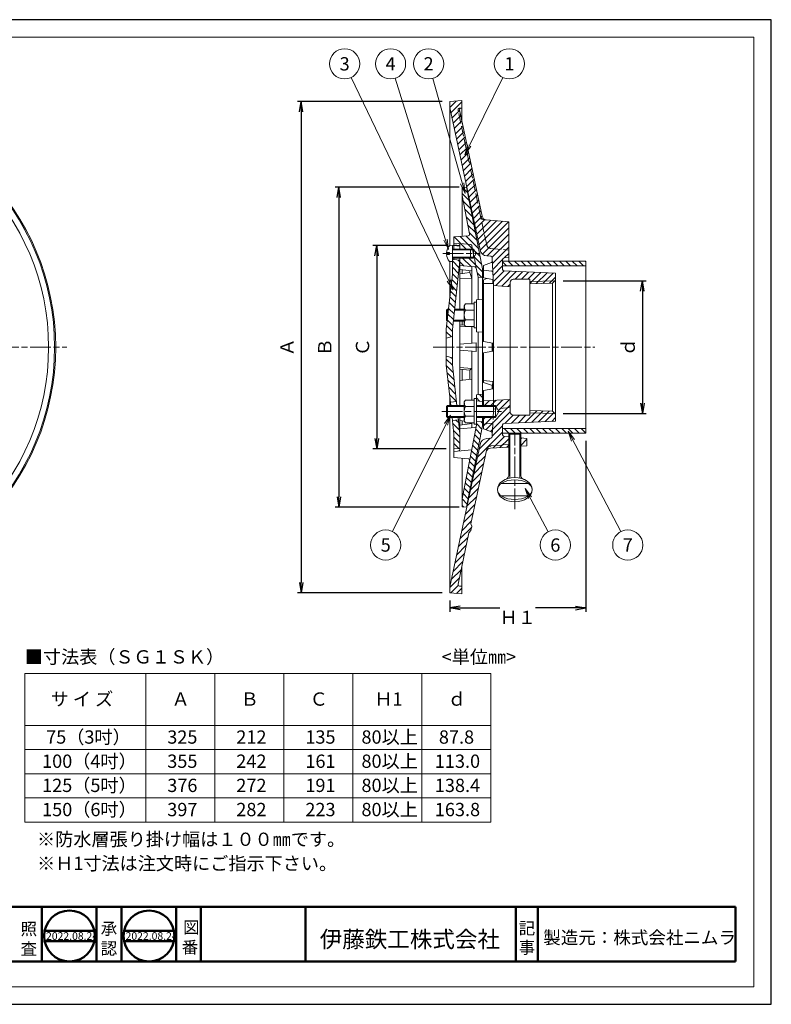
# Model space of a CAD drawing. Units: millimetres. Extents: x 4 to 412, y 4 to 290.
# Drawn here: x 194 to 412, y 4 to 290 of the extents above; entities that cross this region are included whole.
import ezdxf
from ezdxf.enums import TextEntityAlignment as Align

# ---------------------------------------------------------------- set-up
doc = ezdxf.new("R2010")
doc.units = ezdxf.units.MM
doc.linetypes.add('line_font16', pattern=[3.75, 3, -0.75])
doc.linetypes.add('line_font17', pattern=[9.25, 6, -0.75, 1.75, -0.75])
for name, color, linetype, lineweight in [('AM_0', 7, 'Continuous', 50), ('レイヤ0', 7, 'Continuous', 13), ('レイヤ1', 7, 'Continuous', 13), ('レイヤ2', 7, 'Continuous', 13), ('レイヤ3', 7, 'Continuous', 13)]:
    doc.layers.add(name, color=color, linetype=linetype, lineweight=lineweight)
doc.layers.add('AM_VIEWS', color=1, linetype='Continuous', lineweight=25, plot=False)
doc.styles.add('MTSTANDARD4', font='MONOTXT.shx', dxfattribs={"bigfont": 'EXTFONT.shx'})
doc.styles.add('MTSTANDARD6', font='MONOTXT.shx', dxfattribs={"bigfont": 'EXTFONT.shx'})
doc.styles.add('MTSTANDARD7', font='MONOTXT.shx', dxfattribs={"bigfont": 'EXTFONT.shx'})
doc.styles.add('ＭＳ ゴシック', font='txt')
doc.dimstyles.new('DimStyle', dxfattribs={"dimtxt": 2.5, "dimasz": 2.5, "dimexe": 1.25, "dimexo": 0.625, "dimgap": 0, "dimtad": 1, "dimdsep": 46, "dimtxsty": 'Standard', "dimsah": 1, "dimcen": 2.5, "dimadec": 0, "dimazin": 0, "dimtfac": 1, "dimtmove": 2, "dimatfit": 3, "dimfxl": 1, "dimarcsym": 0})

# ---------------------------------------------------------------- blocks, each defined once
blk = doc.blocks.new('_Open')
at = {"color": 0, "linetype": 'ByBlock', "lineweight": -2}
for p, q in [((-1, 0.166667), (0, 0)), ((-1, -0.166667), (0, 0)), ((0, 0), (-1, 0))]:
    blk.add_line(p, q, dxfattribs=at)
blk = doc.blocks.new('*D3')
at = {"layer": 'Defpoints', "color": 0, "linetype": 'Continuous'}
for p in [(357.85, 169.75), (318.48, 123.55), (357.85, 119.14)]:
    blk.add_point(p, dxfattribs=at)
at = {"layer": 'レイヤ2', "color": 0, "linetype": 'Continuous', "lineweight": -2}
for p, q in [((357.85, 167.57), (357.85, 118.05)), ((318.48, 121.36), (318.48, 118.05)), ((321.48, 119.14), (333.01, 119.14)), ((354.85, 119.14), (343.32, 119.14))]:
    blk.add_line(p, q, dxfattribs=at)
at = {"layer": 'レイヤ2', "color": 0, "linetype": 'Continuous', "lineweight": -2, "xscale": 3, "yscale": 3, "zscale": 3, "rotation": 180}
blk.add_blockref('_Open', (318.48, 119.14), dxfattribs=at)
at = {"layer": 'レイヤ2', "color": 0, "linetype": 'Continuous', "lineweight": -2, "xscale": 3, "yscale": 3, "zscale": 3}
blk.add_blockref('_Open', (357.85, 119.14), dxfattribs=at)
at = {"layer": 'レイヤ2', "color": 0, "linetype": 'Continuous', "lineweight": 13, "insert": (338.16, 115.9), "char_height": 3.848, "attachment_point": 5, "style": 'ＭＳ ゴシック'}
blk.add_mtext('Ｈ１', dxfattribs=at)
blk = doc.blocks.new('*D4')
at = {"layer": 'Defpoints', "color": 0, "linetype": 'Continuous'}
for p in [(318.48, 265.82), (275.44, 123.55), (318.48, 123.55)]:
    blk.add_point(p, dxfattribs=at)
at = {"layer": 'レイヤ2', "color": 0, "linetype": 'Continuous', "lineweight": -2}
for p, q in [((316.29, 265.82), (274.34, 265.82)), ((275.44, 262.82), (275.44, 126.55)), ((316.29, 123.55), (274.34, 123.55))]:
    blk.add_line(p, q, dxfattribs=at)
at = {"layer": 'レイヤ2', "color": 0, "linetype": 'Continuous', "lineweight": -2, "xscale": 3, "yscale": 3, "zscale": 3}
for p, rotation in [((275.44, 265.82), 90), ((275.44, 123.55), 270)]:
    blk.add_blockref('_Open', p, dxfattribs=dict(at, rotation=rotation))
at = {"layer": 'レイヤ2', "color": 0, "linetype": 'Continuous', "lineweight": 13, "insert": (271.84, 194.68), "char_height": 3.85, "attachment_point": 5, "rotation": 90, "style": 'ＭＳ ゴシック'}
blk.add_mtext('Ａ', dxfattribs=at)
blk = doc.blocks.new('*D5')
at = {"layer": 'Defpoints', "color": 0, "linetype": 'Continuous'}
for p in [(323.37, 241.05), (286.37, 148.32), (323.37, 148.32)]:
    blk.add_point(p, dxfattribs=at)
at = {"layer": 'レイヤ2', "color": 0, "linetype": 'Continuous', "lineweight": -2}
for p, q in [((321.19, 241.05), (285.28, 241.05)), ((286.37, 238.05), (286.37, 151.32)), ((321.19, 148.32), (285.28, 148.32))]:
    blk.add_line(p, q, dxfattribs=at)
at = {"layer": 'レイヤ2', "color": 0, "linetype": 'Continuous', "lineweight": -2, "xscale": 3, "yscale": 3, "zscale": 3}
for p, rotation in [((286.37, 241.05), 90), ((286.37, 148.32), 270)]:
    blk.add_blockref('_Open', p, dxfattribs=dict(at, rotation=rotation))
at = {"layer": 'レイヤ2', "color": 0, "linetype": 'Continuous', "lineweight": 13, "insert": (282.78, 194.68), "char_height": 3.85, "attachment_point": 5, "rotation": 90, "style": 'ＭＳ ゴシック'}
blk.add_mtext('Ｂ', dxfattribs=at)
blk = doc.blocks.new('*D6')
at = {"layer": 'Defpoints', "color": 0, "linetype": 'Continuous'}
for p in [(319.66, 224.14), (297.31, 165.23), (319.66, 165.23)]:
    blk.add_point(p, dxfattribs=at)
at = {"layer": 'レイヤ2', "color": 0, "linetype": 'Continuous', "lineweight": -2}
for p, q in [((317.47, 224.14), (296.21, 224.14)), ((297.31, 221.14), (297.31, 168.23)), ((317.47, 165.23), (296.21, 165.23))]:
    blk.add_line(p, q, dxfattribs=at)
at = {"layer": 'レイヤ2', "color": 0, "linetype": 'Continuous', "lineweight": -2, "xscale": 3, "yscale": 3, "zscale": 3}
for p, rotation in [((297.31, 224.14), 90), ((297.31, 165.23), 270)]:
    blk.add_blockref('_Open', p, dxfattribs=dict(at, rotation=rotation))
at = {"layer": 'レイヤ2', "color": 0, "linetype": 'Continuous', "lineweight": 13, "insert": (293.71, 194.68), "char_height": 3.85, "attachment_point": 5, "rotation": 90, "style": 'ＭＳ ゴシック'}
blk.add_mtext('Ｃ', dxfattribs=at)
blk = doc.blocks.new('*D7')
at = {"layer": 'Defpoints', "color": 0, "linetype": 'Continuous'}
for p in [(349.1, 213.9), (349.1, 175.46), (374.25, 175.46)]:
    blk.add_point(p, dxfattribs=at)
at = {"layer": 'レイヤ2', "color": 0, "linetype": 'Continuous', "lineweight": -2}
for p, q in [((351.29, 213.9), (375.34, 213.9)), ((374.25, 210.9), (374.25, 178.46)), ((351.29, 175.46), (375.34, 175.46))]:
    blk.add_line(p, q, dxfattribs=at)
at = {"layer": 'レイヤ2', "color": 0, "linetype": 'Continuous', "lineweight": -2, "xscale": 3, "yscale": 3, "zscale": 3}
for p, rotation in [((374.25, 213.9), 90), ((374.25, 175.46), 270)]:
    blk.add_blockref('_Open', p, dxfattribs=dict(at, rotation=rotation))
at = {"layer": 'レイヤ2', "color": 0, "linetype": 'Continuous', "lineweight": 13, "insert": (370.66, 194.68), "char_height": 3.85, "attachment_point": 5, "rotation": 90, "style": 'ＭＳ ゴシック'}
blk.add_mtext('ｄ', dxfattribs=at)

msp = doc.modelspace()

# ---------------------------------------------------------------- hatches: boundary and pattern name
at = {"layer": 'レイヤ2', "linetype": 'Continuous', "lineweight": 18}
h = msp.add_hatch(dxfattribs=at)
h.set_pattern_fill('_USER', color=1, scale=2.624412, angle=45, style=0, pattern_type=0)
h.set_pattern_definition([(45, (318.4812, 212.1803), (-0.92787, 0.92787), [])])
edge = h.paths.add_edge_path()
edge.add_line((321.98, 266.13), (321.98, 263.94))
edge.add_line((321.98, 263.94), (321.7, 263.92))
edge.add_arc((321.74, 263.48), 0.437, 95, 192)
edge.add_line((321.31, 263.39), (327.86, 232.59))
edge.add_arc((329.14, 232.87), 1.31, 192, 265)
edge.add_line((329.02, 231.56), (335.54, 230.99))
edge.add_line((335.54, 230.99), (335.54, 220.64))
edge.add_line((335.54, 220.64), (334.19, 220.53))
edge.add_arc((334.23, 220.09), 0.437, 95, 180)
edge.add_line((333.79, 220.09), (333.79, 217.19))
edge.add_arc((334.23, 217.19), 0.437, 180, 267.546)
edge.add_line((334.21, 216.76), (349.1, 216.12))
edge.add_line((349.1, 216.12), (349.1, 214.13))
edge.add_line((349.1, 214.13), (348.22, 213.23))
edge.add_line((348.22, 213.23), (341.66, 213.03))
edge.add_line((341.66, 213.03), (341.66, 214.37))
edge.add_line((341.66, 214.37), (336.85, 214.37))
edge.add_arc((336.85, 213.49), 0.875, 90, 180)
edge.add_line((335.98, 213.49), (335.98, 212.18))
edge.add_line((335.98, 212.18), (331.17, 212.6))
edge.add_line((331.17, 212.6), (330.75, 220.6))
edge.add_arc((330.31, 220.58), 0.437, 3, 85)
edge.add_line((330.35, 221.02), (329.19, 221.12))
edge.add_arc((329.38, 223.29), 2.19, 192, 265, ccw=False)
edge.add_line((327.25, 222.84), (318.48, 264.07))
edge.add_line((318.48, 264.07), (318.48, 265.82))
edge.add_line((318.48, 265.82), (321.98, 266.13))
h = msp.add_hatch(dxfattribs=at)
h.set_pattern_fill('_USER', color=1, scale=2.624412, angle=315, style=0, pattern_type=0)
h.set_pattern_definition([(315, (317.4701, 197.3086), (0.92787, 0.92787), [])])
h.paths.add_polyline_path([(317.47, 197.31), (317.47, 199.93), (319.22, 215.85), (319.22, 220.02), (319.66, 220.05), (321.41, 219.9), (321.41, 219.74), (319.22, 199.84), (319.22, 197.75)])
h = msp.add_hatch(dxfattribs=at)
h.set_pattern_fill('_USER', color=1, scale=2.624412, angle=135, style=0, pattern_type=0)
h.set_pattern_definition([(135, (327.5908, 180.4546), (-0.92787, -0.92787), [])])
h.paths.add_polyline_path([(327.97, 171.95), (327.97, 173.19), (326.22, 173.03), (326.22, 172.12), (322.06, 150.74), (322.06, 148.43), (323.37, 148.32)])
h.paths.add_polyline_path([(326.22, 179.16), (327.97, 179), (327.97, 181.06), (326.22, 180.91)])
h = msp.add_hatch(dxfattribs=at)
h.set_pattern_fill('_USER', color=1, scale=2.624412, angle=45, style=0, pattern_type=0)
h.set_pattern_definition([(45, (318.4812, 123.2403), (-0.92787, 0.92787), [])])
edge = h.paths.add_edge_path()
edge.add_line((321.98, 123.24), (321.98, 125.43))
edge.add_line((321.98, 125.43), (321.26, 125.49))
edge.add_arc((321.3, 125.93), 0.437, 168, 265, ccw=False)
edge.add_line((320.87, 126.02), (324.03, 140.88))
edge.add_line((324.03, 140.88), (324.62, 141.54))
edge.add_line((324.62, 141.54), (324.9, 142.85))
edge.add_line((324.9, 142.85), (324.59, 143.51))
edge.add_line((324.59, 143.51), (329.03, 164.4))
edge.add_arc((330.31, 164.13), 1.31, 93.467, 168, ccw=False)
edge.add_line((330.23, 165.44), (335.54, 165.76))
edge.add_line((335.54, 165.76), (335.54, 168.72))
edge.add_line((335.54, 168.72), (334.19, 168.84))
edge.add_arc((334.23, 169.28), 0.437, 180, 265, ccw=False)
edge.add_line((333.79, 169.28), (333.79, 172.18))
edge.add_arc((334.23, 172.18), 0.437, 92.454, 180, ccw=False)
edge.add_line((334.21, 172.61), (349.1, 173.25))
edge.add_line((349.1, 173.25), (349.1, 175.24))
edge.add_line((349.1, 175.24), (348.22, 176.14))
edge.add_line((348.22, 176.14), (341.66, 176.34))
edge.add_line((341.66, 176.34), (341.66, 175))
edge.add_line((341.66, 175), (336.85, 175))
edge.add_arc((336.85, 175.88), 0.875, 180, 270, ccw=False)
edge.add_line((335.98, 175.88), (335.98, 179.56))
edge.add_line((335.98, 179.56), (328.21, 179.16))
edge.add_line((328.21, 179.16), (328.21, 177.84))
edge.add_line((328.21, 177.84), (331.71, 177.84))
edge.add_line((331.71, 177.84), (332.72, 176.09))
edge.add_line((332.72, 176.09), (331.71, 174.35))
edge.add_line((331.71, 174.35), (328.21, 174.35))
edge.add_line((328.21, 174.35), (328.21, 171.06))
edge.add_line((328.21, 171.06), (330.52, 170.17))
edge.add_arc((330.36, 169.76), 0.437, -3, 68.8733, ccw=False)
edge.add_line((330.8, 169.74), (330.75, 168.77))
edge.add_arc((330.31, 168.79), 0.437, 275, 357, ccw=False)
edge.add_line((330.35, 168.35), (329.19, 168.25))
edge.add_arc((329.38, 166.07), 2.19, 95, 168)
edge.add_line((327.25, 166.53), (318.48, 125.3))
edge.add_line((318.48, 125.3), (318.48, 123.55))
edge.add_line((318.48, 123.55), (321.98, 123.24))
h = msp.add_hatch(dxfattribs=at)
h.set_pattern_fill('_USER', color=1, scale=2.624412, angle=135, style=0, pattern_type=0)
h.set_pattern_definition([(135, (357.8474, 169.7523), (-0.92787, -0.92787), [])])
h.paths.add_polyline_path([(357.85, 171.11), (333.79, 171.11), (333.79, 169.75), (357.85, 169.75)])

# ---------------------------------------------------------------- linework, layer by layer
at = {"layer": 'AM_0'}
for p, q in [((151.62, 32.6), (220.6, 32.6)), ((200.32, 32.6), (200.32, 16.76)), ((216.16, 32.6), (216.16, 16.76)), ((220.6, 32.6), (351.08, 32.6)), ((223.36, 32.6), (223.36, 16.76)), ((239.2, 32.6), (239.2, 16.76)), ((239.2, 32.6), (239.2, 16.76)), ((246.4, 32.6), (246.4, 16.76)), ((276.73, 32.6), (276.73, 16.76)), ((337.61, 32.6), (337.61, 16.76)), ((343.94, 32.6), (343.94, 16.76)), ((351.08, 32.6), (401.22, 32.6)), ((401.22, 32.6), (401.22, 16.76)), ((201.12, 25.61), (215.57, 25.61)), ((224.16, 25.61), (238.61, 25.61)), ((201.12, 22.66), (215.57, 22.66)), ((224.16, 22.66), (238.61, 22.66)), ((17.22, 16.76), (351.08, 16.76)), ((351.08, 16.76), (357.41, 16.76)), ((401.22, 16.76), (357.41, 16.76))]:
    msp.add_line(p, q, dxfattribs=at)
for centre in [(208.34, 24.14), (231.38, 24.14)]:
    msp.add_circle(centre, 7.37, dxfattribs=at)
at = {"layer": 'AM_VIEWS', "linetype": 'Continuous'}
msp.add_lwpolyline([(4.4, 4.35), (411.6, 4.35), (411.6, 289.55), (4.4, 289.55)], close=True, dxfattribs=at)
at = {"layer": 'レイヤ0', "color": 8, "linetype": 'Continuous', "lineweight": 18}
for p, q in [((9.5, 284.45), (406.5, 284.45)), ((406.5, 9.45), (406.5, 284.45)), ((9.5, 9.45), (406.5, 9.45))]:
    msp.add_line(p, q, dxfattribs=at)
at = {"layer": 'レイヤ1', "color": 1, "linetype": 'Continuous', "lineweight": 18}
for p, q in [((318.48, 265.82), (321.98, 266.13)), ((321.31, 263.39), (327.86, 232.59)), ((335.54, 230.99), (329.02, 231.56)), ((335.54, 219.62), (335.54, 230.99)), ((333.79, 217.19), (333.79, 220.09)), ((334.19, 220.53), (335.54, 220.64)), ((334.21, 216.76), (349.1, 216.12)), ((336.85, 214.37), (341.66, 214.37)), ((348.22, 213.23), (349.1, 214.13)), ((349.1, 173.25), (349.1, 216.12)), ((335.98, 212.18), (331.17, 212.6)), ((335.98, 175.88), (335.98, 213.49)), ((348.22, 213.23), (341.66, 213.03)), ((317.49, 205.43), (317.79, 205.73)), ((317.49, 202.53), (317.49, 205.43)), ((317.49, 205.43), (318.07, 205.43)), ((317.79, 205.73), (318.11, 205.73)), ((317.79, 202.83), (317.79, 205.73)), ((319.83, 205.43), (322.68, 205.43)), ((319.87, 205.73), (322.68, 205.73)), ((322.68, 206.71), (322.99, 207.26)), ((322.68, 206.71), (322.68, 201.25)), ((325.52, 207.26), (322.99, 207.26)), ((325.52, 205.37), (322.99, 205.37)), ((325.52, 207.7), (325.52, 200.26)), ((326.22, 207.7), (325.52, 207.7)), ((317.49, 202.53), (317.73, 202.29)), ((317.49, 202.53), (317.75, 202.53)), ((319.52, 202.53), (322.68, 202.53)), ((325.52, 202.59), (322.99, 202.59)), ((319.48, 202.23), (322.68, 202.23)), ((322.68, 201.25), (322.99, 200.7)), ((325.52, 200.7), (322.99, 200.7)), ((326.22, 200.26), (325.52, 200.26)), ((330.95, 195.86), (330.95, 193.51)), ((325.52, 179.81), (325.52, 172.38)), ((326.22, 179.81), (325.52, 179.81)), ((317.49, 177.55), (317.79, 177.84)), ((317.49, 174.64), (317.49, 177.55)), ((322.68, 177.55), (317.49, 177.55)), ((322.68, 177.84), (317.79, 177.84)), ((317.79, 174.35), (317.79, 177.84)), ((322.68, 178.83), (322.99, 179.38)), ((322.68, 178.83), (322.68, 173.36)), ((325.52, 179.38), (322.99, 179.38)), ((325.52, 177.48), (322.99, 177.48)), ((326.22, 177.55), (331.71, 177.55)), ((317.49, 174.64), (317.79, 174.35)), ((322.68, 174.64), (317.49, 174.64)), ((322.68, 174.35), (317.79, 174.35)), ((325.52, 174.71), (322.99, 174.71)), ((326.22, 174.64), (331.71, 174.64)), ((336.85, 175), (341.66, 175)), ((348.22, 176.14), (341.66, 176.34)), ((348.22, 176.14), (349.1, 175.24)), ((322.68, 173.36), (322.99, 172.81)), ((325.52, 172.81), (322.99, 172.81)), ((326.22, 172.38), (325.52, 172.38)), ((333.79, 172.18), (333.79, 169.28)), ((334.21, 172.61), (349.1, 173.25)), ((335.54, 168.72), (334.19, 168.84)), ((335.84, 169.75), (335.84, 156.77)), ((335.84, 165.78), (335.84, 168.7)), ((338.74, 169.75), (338.74, 156.77)), ((338.74, 165.95), (338.74, 168.44)), ((340.79, 168.27), (339.04, 168.42)), ((340.79, 168.27), (340.79, 166.08))]:
    msp.add_line(p, q, dxfattribs=at)
at = {"layer": 'レイヤ1', "color": 1, "linetype": 'line_font16', "lineweight": 18}
for p, q in [((328.57, 231.6), (329.02, 231.56)), ((330.34, 223.29), (335.54, 222.83)), ((331.17, 176.77), (331.17, 179.31)), ((335.98, 177.19), (331.17, 176.77)), ((330.34, 166.08), (335.54, 166.54))]:
    msp.add_line(p, q, dxfattribs=at)
at = {"layer": 'レイヤ1', "color": 1, "linetype": 'Continuous', "lineweight": 13}
for p, q in [((349.1, 213.9), (341.66, 213.67)), ((326.22, 177.84), (331.71, 177.84)), ((331.71, 174.35), (331.71, 177.84)), ((331.71, 177.84), (332.72, 176.09)), ((326.22, 174.35), (331.71, 174.35)), ((331.71, 174.35), (332.72, 176.09)), ((349.1, 175.46), (341.66, 175.7)), ((335.54, 169.53), (335.54, 157.39)), ((335.54, 165.76), (335.54, 168.72)), ((339.04, 169.53), (339.04, 157.39)), ((339.04, 165.97), (339.04, 168.42)), ((333.32, 155.17), (341.25, 155.17)), ((333.32, 151.67), (341.25, 151.67))]:
    msp.add_line(p, q, dxfattribs=at)
at = {"layer": 'レイヤ1', "color": 1, "linetype": 'line_font17', "lineweight": 18}
msp.add_line((316.18, 176.09), (333.42, 176.09), dxfattribs=at)
at = {"layer": 'レイヤ1', "color": 1, "linetype": 'Continuous', "lineweight": 18}
for radius in [71.44, 71.14, 69.39]:
    msp.add_circle((132.89, 194.68), radius, dxfattribs=at)
for centre, radius, start, end in [((321.74, 263.48), 0.437, 95, 192), ((329.14, 232.87), 1.31, 192, 265), ((336.85, 213.49), 0.875, 90, 180), ((325.71, 206.71), 3.03, 180, 206.3746), ((325.88, 203.98), 3.2, 154.3491, 205.6509), ((325.71, 201.25), 3.03, 153.6254, 180), ((325.71, 178.83), 3.03, 180, 206.3746), ((325.88, 176.09), 3.2, 154.3491, 205.6509), ((325.71, 173.36), 3.03, 153.6254, 180), ((336.85, 175.88), 0.875, 180, 270), ((334.23, 169.28), 0.437, 180, 265), ((330.31, 164.13), 1.31, 93.467, 168)]:
    msp.add_arc(centre, radius, start, end, dxfattribs=at)
at = {"layer": 'レイヤ1', "color": 1, "linetype": 'line_font16', "lineweight": 18}
for centre, start, end in [((328.68, 232.91), 192, 265), ((330.45, 224.59), 192, 265), ((330.45, 164.77), 95, 168)]:
    msp.add_arc(centre, 1.31, start, end, dxfattribs=at)
at = {"layer": 'レイヤ1', "color": 1, "linetype": 'Continuous', "lineweight": 13}
for centre, start, end in [((334.26, 157.65), 287.9378, 348.1798), ((340.32, 157.65), 191.8202, 252.0622)]:
    msp.add_arc(centre, 1.31, start, end, dxfattribs=at)
for ratio in [0.695652, 0.565217]:
    msp.add_ellipse((337.29, 153.42), major_axis=(-5.03, 0), ratio=ratio, dxfattribs=at)
at = {"layer": 'レイヤ2', "color": 1, "linetype": 'Continuous', "lineweight": 18}
for p, q in [((318.48, 224.06), (318.48, 265.82)), ((321.98, 260.23), (321.98, 266.13)), ((318.48, 264.07), (327.25, 222.84)), ((321.98, 263.94), (321.7, 263.92)), ((323.37, 241.05), (322.06, 240.93)), ((322.06, 240.93), (322.06, 226.83)), ((322.14, 240.94), (323.7, 239.37)), ((327.97, 217.42), (323.37, 241.05)), ((322.06, 239.16), (324.15, 237.07)), ((322.06, 238.63), (324.23, 227.5)), ((322.38, 236.98), (324.6, 234.77)), ((322.83, 234.68), (325.04, 232.46)), ((323.28, 232.37), (325.49, 230.16)), ((323.73, 230.07), (325.94, 227.86)), ((319.75, 226.62), (323.26, 223.12)), ((321.46, 226.77), (325.11, 223.12)), ((323.16, 226.92), (326.83, 223.25)), ((324.17, 227.77), (326.39, 225.55)), ((319.66, 224.86), (321.01, 224.75)), ((319.66, 224.3), (321.41, 224.12)), ((325.34, 220.49), (325.34, 223.12)), ((325.34, 223.12), (326.1, 221.8)), ((325.66, 222.57), (327.28, 220.95)), ((322.17, 220.49), (324.64, 218.02)), ((324.03, 220.49), (327.97, 216.55)), ((325.34, 220.49), (326.1, 221.8)), ((325.54, 220.83), (327.73, 218.64)), ((330.35, 221.02), (329.19, 221.12)), ((331.17, 212.6), (330.75, 220.6)), ((357.85, 219.62), (333.79, 219.62)), ((335.42, 219.62), (336.77, 218.26)), ((337.27, 219.62), (338.63, 218.26)), ((339.13, 219.62), (340.48, 218.26)), ((340.98, 219.62), (342.34, 218.26)), ((342.84, 219.62), (344.19, 218.26)), ((344.69, 219.62), (346.05, 218.26)), ((346.55, 219.62), (347.91, 218.26)), ((348.41, 219.62), (349.76, 218.26)), ((350.26, 219.62), (351.62, 218.26)), ((352.12, 219.62), (353.47, 218.26)), ((353.97, 219.62), (355.33, 218.26)), ((355.83, 219.62), (357.18, 218.26)), ((357.68, 219.62), (357.85, 219.45)), ((357.85, 169.75), (357.85, 219.62)), ((318.48, 209.13), (318.48, 219.55)), ((321.41, 219.4), (322.61, 218.2)), ((321.41, 217.23), (324.83, 216.81)), ((322.06, 217.15), (322.06, 215.98)), ((324.32, 216.87), (324.32, 216.28)), ((324.83, 207.26), (324.83, 218)), ((326.66, 215), (326.16, 217.57)), ((327.97, 177.84), (327.97, 217.42)), ((328.21, 218.3), (330.52, 219.2)), ((328.21, 214.78), (328.21, 218.3)), ((330.58, 216.75), (328.21, 216.99)), ((333.79, 219.39), (334.92, 218.26)), ((357.85, 218.26), (333.79, 218.26)), ((321.41, 215.89), (324.32, 216.28)), ((321.41, 214.52), (324.83, 214.54)), ((324.32, 216.28), (324.83, 214.54)), ((326.41, 216.25), (327.76, 214.91)), ((326.66, 215), (327.97, 214.89)), ((326.66, 208.46), (326.66, 215)), ((330.95, 214.32), (328.21, 214.78)), ((328.21, 214.21), (329.2, 214.61)), ((328.21, 196.34), (328.21, 214.21)), ((330.95, 214.32), (330.95, 213.15)), ((341.66, 214.37), (341.66, 175)), ((328.21, 213.12), (330.95, 213.15)), ((331.17, 212.6), (331.17, 179.31)), ((348.22, 213.23), (348.22, 176.14)), ((326.22, 208.43), (327.97, 208.56)), ((326.22, 199.16), (326.22, 208.43)), ((321.41, 201.02), (322.72, 201.17)), ((321.41, 200.59), (323.04, 200.7)), ((322.06, 202.23), (322.06, 201.09)), ((324.83, 195.86), (324.83, 200.7)), ((326.22, 199.16), (327.97, 199.01)), ((326.66, 180.94), (326.66, 199.12)), ((321.41, 195.56), (326.09, 195.97)), ((326.09, 193.4), (326.09, 195.97)), ((328.21, 196.34), (330.95, 195.86)), ((330.73, 195.9), (330.73, 193.47)), ((330.81, 193.49), (330.81, 195.88)), ((317.47, 191.21), (319.23, 189.45)), ((318.81, 191.73), (319.22, 191.31)), ((321.41, 193.81), (326.09, 193.4)), ((324.83, 179.38), (324.83, 193.51)), ((328.21, 193.03), (330.95, 193.51)), ((328.21, 184.42), (328.21, 193.03)), ((317.48, 189.34), (319.46, 187.36)), ((321.41, 188.78), (324.83, 188.55)), ((321.41, 188.35), (324.32, 188.02)), ((322.06, 185.15), (322.06, 188.28)), ((324.32, 188.02), (324.83, 188.55)), ((317.71, 187.25), (319.69, 185.28)), ((321.41, 185.08), (324.83, 185.45)), ((324.32, 185.39), (324.32, 188.02)), ((317.94, 185.17), (319.92, 183.19)), ((318.17, 183.08), (320.15, 181.11)), ((328.21, 184.99), (330.95, 184.7)), ((328.21, 184.42), (330.81, 183.57)), ((328.21, 182.13), (330.95, 182.67)), ((330.73, 182.62), (330.73, 183.6)), ((330.81, 183.57), (330.95, 184.7)), ((330.81, 183.57), (330.81, 182.64)), ((330.95, 182.67), (330.95, 184.7)), ((318.4, 181), (320.37, 179.02)), ((318.48, 177.84), (318.48, 180.23)), ((326.22, 180.91), (327.97, 181.06)), ((326.22, 180.91), (326.22, 172.12)), ((328.21, 177.84), (328.21, 182.13)), ((318.63, 178.92), (318.8, 178.74)), ((318.65, 178.72), (320.39, 178.91)), ((328.21, 179.16), (335.98, 179.56)), ((318.48, 123.55), (318.48, 174.35)), ((327.97, 171.95), (327.97, 174.35)), ((328.21, 171.06), (328.21, 174.35)), ((319.22, 173.47), (320.96, 173.66)), ((319.31, 172.66), (321.29, 170.68)), ((320.25, 173.58), (321.06, 172.77)), ((321.41, 173.47), (322.71, 173.3)), ((321.41, 172.14), (324.83, 172.56)), ((322.06, 172.22), (322.06, 173.39)), ((322.06, 150.74), (326.22, 172.12)), ((323.37, 148.32), (327.97, 171.95)), ((324.32, 172.81), (324.32, 172.5)), ((324.83, 171.36), (324.83, 172.81)), ((319.54, 170.58), (321.41, 168.71)), ((319.66, 168.61), (321.41, 166.86)), ((328.21, 171.06), (330.52, 170.17)), ((330.35, 168.35), (329.19, 168.25)), ((330.75, 168.77), (330.8, 169.74)), ((357.85, 171.11), (333.79, 171.11)), ((357.85, 169.75), (333.79, 169.75)), ((335.84, 169.75), (335.54, 169.53)), ((339.04, 169.53), (335.54, 169.53)), ((338.74, 169.75), (335.84, 169.75)), ((339.04, 169.53), (338.74, 169.75)), ((339.33, 168.39), (339.04, 168.11)), ((318.48, 125.3), (327.25, 166.53)), ((319.66, 166.75), (321.06, 165.35)), ((330.23, 165.44), (335.54, 165.76)), ((340.79, 168), (339.04, 166.25)), ((339.04, 165.97), (340.79, 166.08)), ((340.79, 166.14), (340.72, 166.07)), ((319.66, 162.75), (319.66, 165.23)), ((319.66, 164.5), (324.83, 164.96)), ((324.59, 143.51), (329.03, 164.4)), ((322.06, 148.43), (322.06, 162.54)), ((323.37, 148.32), (322.06, 148.43)), ((324.9, 142.85), (324.59, 143.51)), ((324.9, 142.85), (324.62, 141.54)), ((320.87, 126.02), (324.03, 140.88)), ((324.03, 140.88), (324.62, 141.54)), ((321.98, 131.24), (321.98, 123.24)), ((321.98, 125.43), (321.26, 125.49)), ((318.48, 123.55), (321.98, 123.24))]:
    msp.add_line(p, q, dxfattribs=at)
at = {"layer": 'レイヤ2', "color": 1, "linetype": 'line_font16', "lineweight": 18}
for p, q in [((324.03, 248.48), (320.87, 263.35)), ((321.26, 263.88), (321.7, 263.92)), ((324.03, 248.48), (324.62, 247.83)), ((324.9, 246.52), (324.59, 245.86)), ((327.4, 232.63), (324.59, 245.86)), ((329.17, 224.32), (327.4, 232.63)), ((324.5, 224.44), (321.01, 224.75)), ((324.89, 224.09), (326.16, 217.57)), ((331.17, 176.77), (330.8, 169.74)), ((328.21, 172.38), (330.95, 172.66)), ((329.17, 165.05), (329.03, 164.4))]:
    msp.add_line(p, q, dxfattribs=at)
at = {"layer": 'レイヤ2', "color": 1, "linetype": 'Continuous', "lineweight": 13}
for p, q in [((319.66, 226.61), (323.84, 226.98)), ((319.66, 224.14), (319.66, 226.61)), ((319.22, 223.12), (325.34, 223.12)), ((319.22, 222.88), (325.48, 222.88)), ((321.41, 223.12), (321.41, 224.31)), ((319.22, 220.73), (325.34, 220.73)), ((319.22, 220.49), (325.34, 220.49)), ((321.41, 218.3), (321.41, 220.49)), ((321.41, 218.3), (321.41, 220.49)), ((321.41, 218.3), (325.77, 217.92)), ((321.41, 193.81), (321.41, 195.56)), ((321.41, 193.81), (321.41, 195.56)), ((326.22, 179.16), (327.97, 179)), ((321.41, 171.06), (325.77, 171.45)), ((326.22, 173.03), (327.97, 173.19)), ((321.41, 171.06), (321.41, 165.06)), ((319.66, 162.75), (323.84, 162.39))]:
    msp.add_line(p, q, dxfattribs=at)
at = {"layer": 'レイヤ2', "color": 1, "linetype": 'line_font17', "lineweight": 18}
for p, q in [((316.43, 221.8), (327.28, 221.8)), ((58.19, 194.68), (207.59, 194.68)), ((313.71, 194.68), (360.48, 194.68)), ((337.29, 147.74), (337.29, 169.75))]:
    msp.add_line(p, q, dxfattribs=at)
at = {"layer": 'レイヤ2', "color": 2, "linetype": 'Continuous', "lineweight": 18}
for p, q in [((195.4, 100.14), (195.4, 57.14)), ((195.4, 100.14), (330.4, 100.14)), ((230.4, 100.14), (230.4, 57.14)), ((250.4, 100.14), (250.4, 57.14)), ((270.4, 100.14), (270.4, 57.14)), ((290.4, 100.14), (290.4, 57.14)), ((310.4, 100.14), (310.4, 57.14)), ((330.4, 100.14), (330.4, 57.14)), ((195.4, 85.14), (330.4, 85.14)), ((195.4, 57.14), (330.4, 57.14))]:
    msp.add_line(p, q, dxfattribs=at)
at = {"layer": 'レイヤ2', "color": 4, "linetype": 'Continuous', "lineweight": 18}
for p, q in [((195.4, 78.14), (330.4, 78.14)), ((195.4, 71.14), (330.4, 71.14)), ((195.4, 64.14), (330.4, 64.14))]:
    msp.add_line(p, q, dxfattribs=at)
at = {"layer": 'レイヤ2', "color": 1, "linetype": 'Continuous', "lineweight": 18, "flags": 128}
for points in [[(319.49, 211.28), (289.93, 272.81)], [(318.12, 222.98), (302.63, 272.58)], [(322.89, 239.23), (313.53, 272.55)], [(322.84, 250.42), (333.8, 272.83)], [(324.61, 252.89), (322.84, 250.42), (323.71, 253.33)], [(322.56, 242.26), (322.89, 239.23), (321.6, 241.99)], [(317.7, 225.99), (318.12, 222.98), (316.75, 225.7)], [(318.64, 214.2), (319.49, 211.28), (317.74, 213.77)], [(318.73, 175), (301.88, 141.3)], [(316.95, 172.54), (318.73, 175), (317.84, 172.1)], [(353.75, 167.46), (352.81, 170.35), (354.64, 167.92)], [(352.81, 170.35), (368, 141.26)], [(341.29, 150.85), (340.32, 153.73), (342.17, 151.32)], [(340.32, 153.73), (346.99, 141.24)]]:
    msp.add_lwpolyline(points, dxfattribs=at)
at = {"layer": 'レイヤ2', "color": 1, "linetype": 'Continuous', "lineweight": 18}
for centre in [(288.03, 276.76), (301.33, 276.76), (312.34, 276.76), (335.73, 276.76), (299.92, 137.38), (349.05, 137.38), (370.03, 137.38)]:
    msp.add_circle(centre, 4.37, dxfattribs=at)
at = {"layer": 'レイヤ2', "color": 1, "linetype": 'line_font16', "lineweight": 18}
for centre, start, end in [((321.3, 263.44), 95, 192), ((324.46, 224.01), 11, 85)]:
    msp.add_arc(centre, 0.437, start, end, dxfattribs=at)
at = {"layer": 'レイヤ2', "color": 1, "linetype": 'Continuous', "lineweight": 18}
for centre, radius, start, end in [((323.8, 227.42), 0.437, 275, 11), ((320.97, 224.31), 0.437, 0, 85), ((329.38, 223.29), 2.19, 192, 265), ((330.31, 220.58), 0.437, 3, 85), ((330.36, 219.6), 0.437, 291.1267, 3), ((334.23, 220.09), 0.437, 95, 180), ((325.73, 217.49), 0.437, 11, 85), ((334.23, 217.19), 0.437, 180, 267.546), ((330.53, 216.32), 0.437, 3, 84.1946), ((325.73, 171.88), 0.437, 275, 349), ((334.23, 172.18), 0.437, 92.454, 180), ((330.31, 168.79), 0.437, 275, 357), ((330.36, 169.76), 0.437, 357, 68.8733), ((329.38, 166.07), 2.19, 95, 168), ((320.97, 165.06), 0.437, 275, 0), ((323.8, 161.95), 0.437, 349, 85), ((321.3, 125.93), 0.437, 168, 265)]:
    msp.add_arc(centre, radius, start, end, dxfattribs=at)
at = {"layer": 'レイヤ3', "color": 1, "linetype": 'Continuous', "lineweight": 18}
for p, q in [((319.22, 224.1), (318.43, 224.06)), ((324.47, 220.49), (324.47, 223.12)), ((318.43, 222.07), (317.51, 222.07)), ((318.43, 221.54), (317.51, 221.54)), ((318.43, 221.54), (318.43, 222.07)), ((319.22, 219.51), (318.43, 219.55)), ((327.97, 205.73), (328.21, 205.73)), ((327.97, 202.23), (328.21, 202.23))]:
    msp.add_line(p, q, dxfattribs=at)
at = {"layer": 'レイヤ3', "color": 1, "linetype": 'Continuous', "lineweight": 13}
for p, q in [((319.66, 224.14), (319.22, 224.1)), ((319.22, 224.1), (319.22, 215.85)), ((319.22, 224.1), (319.22, 215.85)), ((321.41, 223.99), (319.66, 224.14)), ((319.66, 223.12), (319.66, 224.14)), ((321.41, 223.12), (321.41, 223.99)), ((321.41, 223.12), (321.41, 223.99)), ((319.66, 220.05), (319.22, 220.02)), ((319.22, 199.84), (321.41, 219.74)), ((319.66, 220.05), (319.66, 220.49)), ((321.41, 219.9), (319.66, 220.05)), ((321.41, 205.73), (321.41, 220.49)), ((321.41, 205.73), (321.41, 220.49)), ((317.47, 199.93), (319.22, 215.85)), ((317.47, 189.44), (317.47, 199.93)), ((319.22, 189.53), (319.22, 199.84)), ((321.41, 177.84), (321.41, 202.23)), ((321.41, 177.84), (321.41, 202.23)), ((317.47, 197.31), (319.22, 197.75)), ((317.47, 192.06), (319.22, 191.62)), ((318.74, 177.84), (317.47, 189.44)), ((320.5, 177.84), (319.22, 189.53)), ((319.66, 169.53), (319.13, 174.35)), ((321.41, 169.63), (320.89, 174.35)), ((321.41, 165.38), (321.41, 174.35)), ((321.41, 165.38), (321.41, 174.35)), ((319.66, 165.23), (319.66, 169.53)), ((321.41, 165.38), (319.66, 165.23))]:
    msp.add_line(p, q, dxfattribs=at)
at = {"layer": 'レイヤ3', "color": 1, "linetype": 'Continuous', "lineweight": 18}
for centre, start, end in [((320.42, 221.93), 133.09, 177.414), ((320.42, 221.67), 182.586, 226.91)]:
    msp.add_arc(centre, 2.91, start, end, dxfattribs=at)

# ---------------------------------------------------------------- texts
at = {"color": 7, "linetype": 'Continuous', "attachment_point": 7}
for s, insert, char_height, line_spacing_factor, style in [('{\\fＭＳ Ｐゴシック|b0|i0|c128|p50;\\W1.0;図}', (241.23, 24.85), 3.5, 0.839286, 'MTSTANDARD4'), ('{\\fＭＳ Ｐゴシック|b0|i0|c128|p50;\\W1.0;照}', (194.17, 24.43), 3.5, 0.839286, 'MTSTANDARD4'), ('{\\fＭＳ Ｐゴシック|b0|i0|c128|p50;\\W1.0;承}', (217.38, 24.53), 3.5, 0.839286, 'MTSTANDARD4'), ('{\\fＭＳ Ｐゴシック|b0|i0|c128|p50;\\W1.0;伊藤鉄工株式会社}', (280.81, 20.81), 4.7821, 0.791667, 'MTSTANDARD7'), ('{\\fＭＳ Ｐゴシック|b0|i0|c128|p50;\\W1.0;記}', (338.45, 24.62), 3.5, 0.839286, 'MTSTANDARD4'), ('{\\fMS PGothic|b0|i0|c128|p50;2022.08.24}', (201.54, 23.02), 2.2123, 1.041667, 'MTSTANDARD6'), ('{\\fMS PGothic|b0|i0|c128|p50;2022.08.24}', (224.58, 23.02), 2.2123, 1.041667, 'MTSTANDARD6'), ('{\\fＭＳ Ｐゴシック|b0|i0|c128|p50;\\W1.0;番}', (240.84, 19.09), 3.5, 0.839286, 'MTSTANDARD4'), ('{\\fＭＳ Ｐゴシック|b0|i0|c128|p50;\\W1.0;事}', (338.45, 19.04), 3.5, 0.839286, 'MTSTANDARD4'), ('{\\fＭＳ Ｐゴシック|b0|i0|c128|p50;\\W1.0;査}', (194.17, 18.67), 3.5, 0.839286, 'MTSTANDARD4'), ('{\\fＭＳ Ｐゴシック|b0|i0|c128|p50;\\W1.0;認}', (217.38, 18.77), 3.5, 0.839286, 'MTSTANDARD4')]:
    msp.add_mtext(s, dxfattribs=dict(at, insert=insert, char_height=char_height, line_spacing_factor=line_spacing_factor, style=style))
at = {"layer": 'レイヤ1', "color": 7, "linetype": 'Continuous', "insert": (345.55, 21.82), "char_height": 3.7194, "attachment_point": 7, "line_spacing_factor": 0.839286, "style": 'MTSTANDARD4'}
msp.add_mtext('{\\fＭＳ Ｐゴシック|b0|i0|c128|p50;\\W1.0;製造元：株式会社ニムラ}', dxfattribs=at)
at = {"layer": 'レイヤ2', "color": 1, "style": 'ＭＳ ゴシック'}
for s, p in [('3', (288.03, 276.76)), ('4', (301.33, 276.76)), ('2', (312.34, 276.76)), ('1', (335.73, 276.76)), ('5', (299.92, 137.38)), ('6', (349.05, 137.38)), ('7', (370.03, 137.38))]:
    msp.add_text(s, height=3.85, dxfattribs=at).set_placement(p, align=Align.MIDDLE_CENTER)
at = {"layer": 'レイヤ2', "color": 7, "style": 'ＭＳ ゴシック'}
for s, height, p in [('■寸法表（ＳＧ１ＳＫ）\u3000\u3000\u3000\u3000\u3000\u3000\u3000\u3000\u3000\u3000\u3000\u3000<単位㎜>', 3.8477, (195.4, 103.06)), ('サ イ ズ', 3.848, (202.9, 90.84)), ('Ａ', 3.85, (237.9, 90.84)), ('Ｂ', 3.85, (257.9, 90.84)), ('Ｃ', 3.85, (277.9, 90.84)), ('Ｈ1', 3.848, (296.65, 90.84)), ('ｄ', 3.85, (317.9, 90.84)), (' 75（3吋）', 3.848, (200.4, 79.84)), ('325', 3.848, (236.65, 79.84)), ('212', 3.848, (256.65, 79.84)), ('135', 3.848, (276.65, 79.84)), ('80以上', 3.848, (292.9, 79.84)), (' 87.8', 3.848, (314.15, 79.84)), ('100（4吋）', 3.848, (200.4, 72.84)), ('80以上', 3.848, (292.9, 72.84)), ('355', 3.848, (236.65, 72.84)), ('242', 3.848, (256.65, 72.84)), ('161', 3.848, (276.65, 72.84)), ('113.0', 3.848, (314.15, 72.84)), ('125（5吋）', 3.848, (200.4, 65.84)), ('376', 3.848, (236.65, 65.84)), ('272', 3.848, (256.65, 65.84)), ('191', 3.848, (276.65, 65.84)), ('80以上', 3.848, (292.9, 65.84)), ('138.4', 3.848, (314.15, 65.84)), ('150（6吋）', 3.848, (200.4, 58.84)), ('397', 3.848, (236.65, 58.84)), ('282', 3.848, (256.65, 58.84)), ('223', 3.848, (276.65, 58.84)), ('80以上', 3.848, (292.9, 58.84)), ('163.8', 3.848, (314.15, 58.84)), ('※防水層張り掛け幅は１００㎜です。', 3.8477, (198.94, 50.23)), ('※Ｈ1寸法は注文時にご指示下さい。', 3.8477, (198.94, 43.23))]:
    msp.add_text(s, height=height, dxfattribs=at).set_placement(p)

# ---------------------------------------------------------------- dimensions: what is measured, and where the dimension line sits
at = {"layer": 'レイヤ2', "color": 1, "linetype": 'Continuous', "lineweight": 13}
for base, p1, p2, text, override, picture, middle in [((275.44, 123.55), (318.48, 265.82), (318.48, 123.55), 'Ａ', {"dimscale": 0.5, "dimtxt": 7.695343, "dimasz": 6, "dimexe": 2.18701, "dimexo": 4.37402, "dimgap": 3.335999, "dimtih": 0, "dimtoh": 0, "dimdec": 0, "dimlfac": 2, "dimzin": 0, "dimdsep": 46, "dimpost": '<>Ａ', "dimtxsty": 'ＭＳ ゴシック', "dimblk1": 'Open', "dimblk2": 'Open', "dimdle": 0, "dimse1": 0, "dimse2": 0, "dimadec": 0, "dimtol": 0, "dimtofl": 1}, '*D4', (271.84, 194.68)), ((286.37, 148.32), (323.37, 241.05), (323.37, 148.32), 'Ｂ', {"dimscale": 0.5, "dimtxt": 7.695343, "dimasz": 6, "dimexe": 2.18701, "dimexo": 4.37402, "dimgap": 3.335999, "dimtih": 0, "dimtoh": 0, "dimdec": 0, "dimlfac": 2, "dimzin": 0, "dimdsep": 46, "dimpost": '<>Ｂ', "dimtxsty": 'ＭＳ ゴシック', "dimblk1": 'Open', "dimblk2": 'Open', "dimdle": 0, "dimse1": 0, "dimse2": 0, "dimadec": 0, "dimtol": 0, "dimtofl": 1}, '*D5', (282.78, 194.68)), ((297.31, 165.23), (319.66, 224.14), (319.66, 165.23), 'Ｃ', {"dimscale": 0.5, "dimtxt": 7.695343, "dimasz": 6, "dimexe": 2.18701, "dimexo": 4.37402, "dimgap": 3.335999, "dimtih": 0, "dimtoh": 0, "dimdec": 0, "dimlfac": 2, "dimzin": 0, "dimdsep": 46, "dimpost": '<>Ｃ', "dimtxsty": 'ＭＳ ゴシック', "dimblk1": 'Open', "dimblk2": 'Open', "dimdle": 0, "dimse1": 0, "dimse2": 0, "dimadec": 0, "dimtol": 0, "dimtofl": 1}, '*D6', (293.71, 194.68)), ((374.25, 175.46), (349.1, 213.9), (349.1, 175.46), 'ｄ', {"dimscale": 0.5, "dimtxt": 7.695343, "dimasz": 6, "dimexe": 2.18701, "dimexo": 4.37402, "dimgap": 3.335999, "dimtih": 0, "dimtoh": 0, "dimdec": 0, "dimlfac": 2, "dimzin": 0, "dimdsep": 46, "dimpost": '<>ｄ', "dimtxsty": 'ＭＳ ゴシック', "dimblk1": 'Open', "dimblk2": 'Open', "dimdle": 0, "dimse1": 0, "dimse2": 0, "dimadec": 0, "dimtol": 0, "dimtofl": 1}, '*D7', (370.66, 194.68))]:
    dim = msp.add_linear_dim(base=base, p1=p1, p2=p2, angle=270, text=text, dimstyle='DimStyle', override=override, dxfattribs=at)
    dim.commit()
    dim.dimension.update_dxf_attribs({"geometry": picture, "text_midpoint": middle, "dimtype": 160, "text_rotation": 90})
dim = msp.add_linear_dim(base=(357.85, 119.14), p1=(318.48, 123.55), p2=(357.85, 169.75), text='Ｈ１', dimstyle='DimStyle', override={"dimscale": 0.5, "dimtxt": 7.695343, "dimasz": 6, "dimexe": 2.18701, "dimexo": 4.37402, "dimgap": 3.335999, "dimdec": 0, "dimlfac": 2, "dimzin": 0, "dimpost": 'Ｈ<>', "dimtxsty": 'ＭＳ ゴシック', "dimblk1": 'Open', "dimblk2": 'Open'}, dxfattribs=at)
dim.commit()
dim.dimension.update_dxf_attribs({"geometry": '*D3', "text_midpoint": (338.16, 115.9), "dimtype": 160, "text_rotation": 360})

doc.saveas('drawing.dxf')
